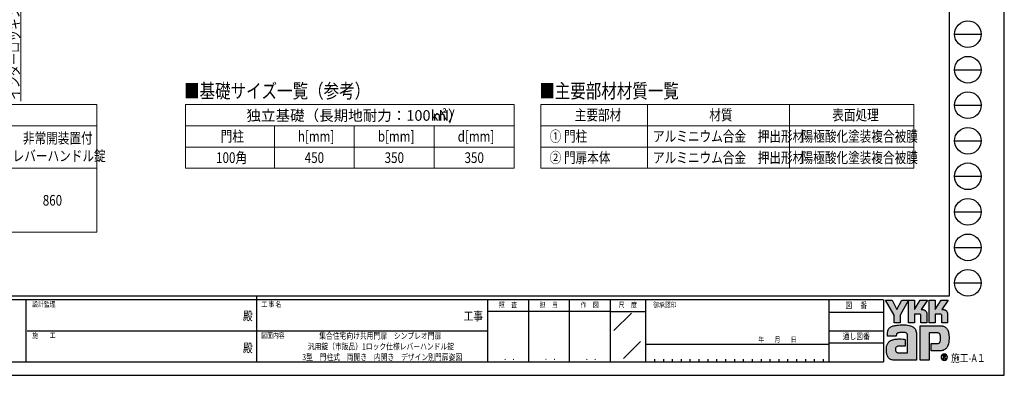
# Model space of a CAD drawing. Units: millimetres. Extents: x 0 to 8410, y 0 to 5940.
# Drawn here: x 2866 to 8410, y 0 to 2002 of the extents above; entities that cross this region are included whole.
import ezdxf
from ezdxf.enums import TextEntityAlignment as Align

# ---------------------------------------------------------------- set-up
doc = ezdxf.new("R2010")
doc.units = ezdxf.units.MM
doc.header["$PDSIZE"] = 0.05
for name, color, linetype, lineweight in [('TABLE1', 255, 'Continuous', 13), ('USER1', 3, 'Continuous', 13), ('YKK_D', 6, 'Continuous', 13), ('YKK_ZWAK', 7, 'Continuous', 30)]:
    doc.layers.add(name, color=color, linetype=linetype, lineweight=lineweight)
doc.styles.add('MtXpl__', font='txt')
doc.styles.add('MtXpl_HGPM', font='txt')
doc.styles.add('text-b', font='extslim2.shx', dxfattribs={"width": 0.8, "bigfont": 'extfont2.shx'})

msp = doc.modelspace()

# ---------------------------------------------------------------- hatches: boundary and pattern name
at = {"layer": 'YKK_ZWAK', "linetype": 'ByBlock', "lineweight": -2}
h = msp.add_hatch(color=256, dxfattribs=at)
edge = h.paths.add_edge_path()
edge.add_arc((8071.699743638502, 101.8440997120164), 17.60746892393451, 44.93442000000285, 90.08535600000255)
edge.add_arc((8071.701705891415, 101.8103019843931), 17.64126964090813, 90.09156552177431, 179.923629932956)
edge.add_arc((8071.59418968362, 101.7911705073003), 17.53378962344496, 179.8606450800951, 225.1439939985764)
edge.add_arc((8071.678286344507, 101.7892219438158), 17.59182972906836, 224.9453553885787, 269.9844512830166)
edge.add_arc((8071.677208071625, 101.8760827517587), 17.67869027553202, 269.9880223087077, 314.9377721061914)
edge.add_arc((8071.796292280636, 101.7619566767586), 17.51378999492805, 314.9257166602815, 360.2350799932708)
edge.add_arc((8071.839445073836, 101.8980011247144), 17.47060770057977, 359.7894949650353, 405.1328750314316)
edge.add_line((8084.164347772398, 114.2802023384955), (8084.164346675578, 114.2802017152738))
edge = h.paths.add_edge_path(flags=16)
edge.add_arc((8071.643626434605, 101.6256216218994), 15.60539496128136, 224.628219000001, 270.1097310000005, ccw=False)
edge.add_arc((8071.527234358711, 101.767044031254), 15.62297575417259, 179.755127369646, 225.2972179378844, ccw=False)
edge.add_arc((8071.591169523911, 101.8671462026368), 15.68680365113114, 134.8007046283088, 180.1217460165476, ccw=False)
edge.add_arc((8071.636904949434, 101.9561537519442), 15.65616367897303, 89.86602478721397, 135.148996271344, ccw=False)
edge.add_arc((8071.705201628127, 101.8371095170442), 15.77519693816796, 45.03107645709707, 90.11509058956278, ccw=False)
edge.add_arc((8071.71573311829, 101.8320443487986), 15.77134150459539, 0.0064280881064178175, 45.071149570043985, ccw=False)
edge.add_arc((8071.648433335253, 101.8588978974238), 15.83866105162768, 270.09072013900766, 359.9092589945101, ccw=False)
edge.add_line((8071.673511708285, 86.02025669991092), (8071.673513357556, 86.02025527985468))
edge = h.paths.add_edge_path(flags=0)
edge.add_arc((8074.008161172626, 107.4972776171567), 3.352834554276566, -1.6106014017748862, 42.86139266983258, ccw=False)
edge.add_line((8077.359671127938, 107.4030408526595), (8077.220407717986, 106.3316013750323))
edge.add_line((8077.220407717986, 106.3316013750323), (8076.836987703456, 105.4869905901551))
edge.add_line((8076.836987703456, 105.4869905901551), (8076.261348266239, 104.8434290954457))
edge.add_line((8076.261348266239, 104.8434290954456), (8075.546129000876, 104.3751065090581))
edge.add_line((8075.546129000876, 104.3751065090581), (8074.743290281359, 104.0558728388593))
edge.add_line((8074.743290281359, 104.0558728388593), (8073.904452871365, 103.8595780927157))
edge.add_line((8073.904452871365, 103.8595780927157), (8073.082256365459, 103.7610911093565))
edge.add_line((8073.082256365459, 103.7610911093565), (8072.328661137619, 103.7339222863609))
edge.add_line((8072.328661137619, 103.7339222863609), (8070.344318228071, 103.7339222863609))
edge.add_line((8070.344318228071, 103.7339222863609), (8071.345828965752, 102.0304370845339))
edge.add_line((8071.345828965752, 102.0304370845339), (8077.893175697413, 90.7845820260606))
edge.add_line((8077.893175697409, 90.7845820260606), (8080.513948285632, 90.7845820260606))
edge.add_line((8080.513948285632, 90.7845820260606), (8074.200593042018, 101.6093203281014))
edge.add_line((8074.200593042018, 101.6093203281014), (8074.791514942173, 101.7268254875575))
edge.add_line((8074.791514942173, 101.7268254875575), (8075.355268019334, 101.8759144037461))
edge.add_line((8075.355268019334, 101.8759144037461), (8075.89015422206, 102.0562474663797))
edge.add_line((8075.89015422206, 102.0562474663797), (8076.39515471949, 102.2678246754583))
edge.add_line((8076.39515471949, 102.2678246754583), (8076.867892239617, 102.5106460309818))
edge.add_line((8076.867892239617, 102.5106460309818), (8077.307687561857, 102.7847115329504))
edge.add_line((8077.307687561857, 102.7847115329504), (8077.712503024493, 103.0893419607893))
edge.add_line((8077.712503024493, 103.0893419607893), (8078.080300965796, 103.4248769247852))
edge.add_arc((8074.074070987469, 107.2430610076502), 5.534293842026559, 316.3767372757107, 361.6565045120804)
edge.add_line((8079.606052008886, 107.4030432209456), (8079.581718046593, 107.9888995777667))
edge.add_line((8079.581718046593, 107.9888995777667), (8079.508362224506, 108.5536714857887))
edge.add_line((8079.508362224506, 108.5536714857887), (8079.387460962175, 109.0956895045518))
edge.add_line((8079.387460962175, 109.0956895045518), (8079.218674649316, 109.6122367517566))
edge.add_line((8079.218674649316, 109.6122367517566), (8079.003361727073, 110.1019547862531))
edge.add_line((8079.003361727073, 110.1019547862531), (8078.741182585165, 110.5621267257419))
edge.add_line((8078.741182585165, 110.5621267257419), (8078.433495664741, 110.9917337393605))
edge.add_line((8078.433495664741, 110.9917337393605), (8078.080300965796, 111.3880589448095))
edge.add_line((8078.080300965796, 111.3880589448095), (8077.617412144007, 111.7972893411815))
edge.add_line((8077.617412144007, 111.7972893411815), (8077.103242168817, 112.1538801429994))
edge.add_line((8077.103242168817, 112.1538801429994), (8076.540507922516, 112.4578313502632))
edge.add_line((8076.540507922516, 112.4578313502632), (8075.931586677127, 112.7077845218231))
edge.add_line((8075.931586677127, 112.7077845218231), (8075.278516094369, 112.9034000473917))
edge.add_line((8075.278516094369, 112.9034000473917), (8074.583673446257, 113.0436590961068))
edge.add_line((8074.583673446257, 113.0436590961068), (8073.849436004799, 113.1285616679682))
edge.add_line((8073.849436004799, 113.1285616679682), (8073.077501821435, 113.1570889321136))
edge.add_line((8073.077501821435, 113.1570889321137), (8065.498419036513, 113.1570889321137))
edge.add_line((8065.498419036513, 113.1570889321137), (8065.498419036513, 90.85929628929871))
edge.add_line((8065.498419036513, 90.85929628929871), (8067.789090425334, 90.85929628929871))
edge.add_line((8067.789090425334, 90.85929628929871), (8067.789090425334, 110.8827188370905))
edge.add_line((8067.789090425334, 110.8827188370905), (8073.077501821435, 110.8827188370905))
edge.add_line((8073.077501821435, 110.8827188370905), (8073.623595163649, 110.864719491856))
edge.add_line((8073.623595163647, 110.864719491856), (8074.137425528553, 110.8114006767269))
edge.add_line((8074.137425528553, 110.8114006767269), (8074.617634475002, 110.7231020019911))
edge.add_line((8074.617634475002, 110.7231020019911), (8075.062863561845, 110.6005026882233))
edge.add_line((8075.062863561845, 110.6005026882233), (8075.471754347928, 110.4442819559983))
edge.add_line((8075.471754347928, 110.4442819559983), (8075.842948392105, 110.2547794156036))
edge.add_line((8075.842948392105, 110.2547794156036), (8076.174747642939, 110.0323346773269))
edge.add_line((8076.174747642937, 110.0323346773269), (8076.465793659279, 109.7779665720306))
edge = h.paths.add_edge_path()
edge.add_arc((7838.368876751822, 45.94053921110367), 238.0028854164259, 87.51793533789117, 91.66438817798303, ccw=False)
edge.add_arc((7841.460670206267, 112.2238646296812), 171.6479889324786, 81.92630775827178, 87.59083149003902, ccw=False)
edge.add_arc((7850.587459734436, 174.7698156796641), 108.4404435454751, 73.67137372319672, 82.0594330221652, ccw=False)
edge.add_arc((7864.126025734535, 220.0822248061167), 61.14992005635714, 60.60528288235503, 73.90849856205972, ccw=False)
edge.add_arc((7869.668690823146, 231.1354965118695), 48.80282772042599, 52.173471518694726, 59.905419987328685, ccw=False)
edge.add_arc((7874.625693885285, 237.5521925872233), 40.6944741192941, 43.55041761169451, 52.145605771503426, ccw=False)
edge.add_arc((7877.356504975942, 240.1913862279744), 36.89689698669204, 34.48659260316282, 43.5018201335609, ccw=False)
edge.add_arc((7877.375560093496, 240.2476320007015), 36.84936070070587, 25.589150532184817, 34.43128324084961, ccw=False)
edge.add_arc((7874.096843978333, 238.7113655055446), 40.47002977378766, 17.430889992148195, 25.545905045019026, ccw=False)
edge.add_line((7912.708448194006, 250.8343737866387), (7914.127321716263, 245.0980628767366))
edge.add_line((7914.127321716263, 245.0980628767366), (7914.931179266651, 238.9572296591455))
edge.add_line((7914.931179266651, 238.9572296591455), (7915.184868151373, 232.4139582509314))
edge.add_line((7915.184868151371, 232.4139582509314), (7915.184868151371, 85))
edge.add_line((7915.184868151371, 84.99999999999999), (7794.552237558145, 85.00000000000014))
edge.add_arc((7794.058422889453, 177.9026929356539), 92.9040053368173, 263.6848746649659, 270.30454692996716, ccw=False)
edge.add_arc((7789.801088644252, 139.9912781939369), 54.75438053932343, 253.691018885623, 263.74909316651605, ccw=False)
edge.add_arc((7784.772394305888, 122.7188653221762), 36.7648515796752, 239.8785013092501, 253.6535482446689, ccw=False)
edge.add_arc((7782.026075571899, 117.7239790843846), 31.06653594424761, 223.6420534782413, 239.6366294170112, ccw=False)
edge.add_arc((7785.335551200498, 120.635134094239), 35.47106877730126, 208.2977657543149, 223.355606159757, ccw=False)
edge.add_arc((7800.00428678726, 128.4420053640282), 52.08776822076726, 196.3102007627962, 208.2099283034402, ccw=False)
edge.add_arc((7833.692694029115, 138.3940807081978), 87.21535973156637, 187.8047148541562, 196.3697110093865, ccw=False)
edge.add_arc((7897.496969579555, 147.3684827548413), 151.6474625896684, 181.9094794174699, 187.8904176513079, ccw=False)
edge.add_arc((7843.132965815566, 146.5129581405301), 97.28984060791895, 174.5558801097798, 182.4727230497099, ccw=False)
edge.add_arc((7813.981852179944, 149.3049198473097), 68.00533601117411, 164.9753667854606, 174.5673877291292, ccw=False)
edge.add_arc((7797.457052887565, 153.7109472093151), 50.90326034781417, 153.891777935297, 164.9434116692619, ccw=False)
edge.add_arc((7789.928072917767, 157.3311678257037), 42.54940654405517, 142.0468818398376, 153.8077060405064, ccw=False)
edge.add_arc((7788.474955217282, 158.3719693887292), 40.76355778361718, 130.6022050713186, 141.944269337734, ccw=False)
edge.add_arc((7790.875174335808, 155.4865749053497), 44.51638816741004, 120.6072426230107, 130.5308147201121, ccw=False)
edge.add_arc((7795.615211250198, 147.426601044808), 53.86682392469975, 112.58837614452091, 120.5816154340441, ccw=False)
edge.add_arc((7801.993383188078, 132.1012129153205), 70.46648038479611, 106.6130308198974, 112.5902350136696, ccw=False)
edge.add_arc((7812.024133998486, 98.38632810638573), 105.6418826424866, 99.87193010640078, 106.59824860692831, ccw=False)
edge.add_arc((7817.643801544192, 66.72750844184088), 137.7954590034383, 94.78469170294778, 99.9171141639502, ccw=False)
edge.add_arc((7820.379478287978, 35.22933319151607), 169.4120848001592, 90.80098592879739, 94.81811646898808, ccw=False)
edge.add_arc((7820.795441206619, 11.7744954196069), 192.8704656492179, 87.57779436069058, 90.82713927416393, ccw=False)
edge.add_line((7828.946701035109, 204.4726362589897), (7838.40747241711, 203.8483181430207))
edge.add_line((7838.40747241711, 203.8483181430207), (7845.844937712167, 203.0145748873418))
edge.add_line((7845.844937712167, 203.0145748873418), (7850.710194690114, 202.2334712262169))
edge.add_line((7850.710194690114, 202.2334712262169), (7852.45375390586, 201.7671863015542))
edge.add_line((7852.45375390586, 201.7671863015542), (7852.45375390586, 163.5274075454684))
edge.add_line((7852.45375390586, 163.5274075454684), (7846.922181543944, 164.1111976295873))
edge.add_line((7846.922181543944, 164.1111976295873), (7840.855722979305, 164.4396007775472))
edge.add_line((7840.855722979305, 164.4396007775472), (7834.646288483651, 164.5666150250518))
edge.add_line((7834.646288483651, 164.5666150250518), (7828.686467549268, 164.5475968489549))
edge.add_line((7828.686467549268, 164.5475968489549), (7823.368170447868, 164.4375631158225))
edge.add_line((7823.368170447868, 164.4375631158225), (7819.083647061455, 164.290851471646))
edge.add_line((7819.083647061455, 164.290851471646), (7816.225147272027, 164.1624787829915))
edge.add_line((7816.225147272027, 164.1624787829915), (7815.185260571867, 164.1078015267128))
edge.add_line((7815.185260571867, 164.1078015267128), (7810.862021612685, 163.3178679981145))
edge.add_line((7810.862021612685, 163.3178679981145), (7807.134119487392, 162.0806677209501))
edge.add_line((7807.134119487392, 162.0806677209501), (7804.002233416571, 160.3877104380339))
edge.add_line((7804.002233416572, 160.3877104380339), (7801.466703010504, 158.2311851127544))
edge.add_line((7801.466703010504, 158.2311851127544), (7799.526849048614, 155.602941098213))
edge.add_line((7799.526849048614, 155.602941098213), (7798.183350751479, 152.4955069680858))
edge.add_line((7798.183350751479, 152.4955069680858), (7797.435868508812, 148.9003924651869))
edge.add_line((7797.435868508812, 148.9003924651869), (7797.285081541187, 144.8097865529048))
edge.add_line((7797.285081541187, 144.8097865529048), (7797.762233995047, 140.3113086854006))
edge.add_line((7797.762233995047, 140.3113086854006), (7798.717897343919, 136.5925760378713))
edge.add_line((7798.717897343919, 136.5925760378713), (7800.092639787497, 133.5826100602411))
edge.add_line((7800.092639787497, 133.5826100602411), (7801.827029525482, 131.2104322024336))
edge.add_line((7801.827029525482, 131.2104322024336), (7803.860615926706, 129.4050639143729))
edge.add_line((7803.860615926706, 129.4050639143729), (7806.133967190866, 128.0948474254077))
edge.add_line((7806.133967190866, 128.0948474254077), (7808.587311907375, 127.2094834060371))
edge.add_line((7808.587311907375, 127.2094834060371), (7811.160539055349, 126.6773140856098))
edge.add_line((7811.160539055349, 126.6773140856098), (7864.26234321063, 126.6773140856098))
edge.add_line((7864.26234321063, 126.6773140856098), (7864.26234321063, 224.9262306333311))
edge.add_line((7864.26234321063, 224.9262306333311), (7864.277625673564, 226.874235242119))
edge.add_line((7864.277625673564, 226.874235242119), (7864.176082197619, 228.7784301238264))
edge.add_line((7864.176082197619, 228.7784301238264), (7863.926808246635, 230.6133445068949))
edge.add_line((7863.926808246635, 230.6133445068949), (7863.499238894738, 232.3538472300534))
edge.add_line((7863.499238894738, 232.3538472300534), (7862.862469605778, 233.9754863526062))
edge.add_line((7862.862469605778, 233.9754863526063), (7861.985595843595, 235.4527911029946))
edge.add_line((7861.985595843595, 235.4527911029945), (7860.837373461741, 236.7613095405225))
edge.add_line((7860.837373461741, 236.7613095405225), (7859.387577144636, 237.8755708936314))
edge.add_line((7859.387577144636, 237.8755708936314), (7856.273350808759, 239.0981679284355))
edge.add_line((7856.273350808759, 239.0981679284355), (7851.293984774234, 240.1339793051446))
edge.add_line((7851.293984774234, 240.1339793051446), (7844.941234737276, 240.8981024518972))
edge.add_line((7844.941234737276, 240.8981024518972), (7837.707196004396, 241.3059744071193))
edge.add_line((7837.707196004396, 241.3059744071193), (7830.083624271818, 241.2733718195245))
edge.add_line((7830.083624271818, 241.2733718195245), (7822.562614846018, 240.7160713378227))
edge.add_arc((7829.565690495147, 178.0063475130001), 63.09954461589193, 96.37207465332192, 102.7534079932569)
edge.add_arc((7822.990235967669, 206.3711453916138), 33.98329973755922, 102.4978957058443, 112.8463169705322)
edge.add_line((7809.795856942372, 237.688441302813), (7807.472710943978, 236.379927187721))
edge.add_line((7807.472710943978, 236.379927187721), (7805.65885239873, 234.7820607852895))
edge.add_line((7805.65885239873, 234.7820607852895), (7804.287845668316, 232.9165814763508))
edge.add_line((7804.287845668316, 232.9165814763509), (7803.292108305524, 230.8048847090142))
edge.add_line((7803.292108305524, 230.8048847090142), (7802.605416304309, 228.4690451519634))
edge.add_line((7802.605416304309, 228.4690451519634), (7802.160866438042, 225.9307978635951))
edge.add_line((7802.160866438042, 225.9307978635951), (7801.890876259522, 223.2111986817309))
edge.add_line((7801.890876259523, 223.2111986817309), (7801.729221762697, 220.3326618853421))
edge.add_line((7801.729221762697, 220.3326618853421), (7751.744360825593, 220.2110814024366))
edge.add_line((7751.744360825593, 220.2110814024366), (7751.890053638907, 227.0474364887161))
edge.add_line((7751.890053638907, 227.0474364887161), (7752.16785485404, 234.7280627495847))
edge.add_arc((7842.80465831312, 229.5415451119436), 90.78507645249684, 171.5562215410652, 176.7249302595971, ccw=False)
edge.add_arc((7812.041073761823, 234.1331907221142), 59.68072909591978, 163.4838524863008, 171.5798233267276, ccw=False)
edge.add_arc((7796.605315999328, 238.7123013346301), 43.58008109155185, 152.2125045740734, 163.4864976584933, ccw=False)
edge.add_arc((7789.936601289025, 242.1607316588866), 36.07279508920198, 138.0385215069419, 152.1201504079557, ccw=False)
edge.add_arc((7789.93141676638, 241.9920314080752), 36.18196773988792, 122.60462867217839, 137.8343845030835, ccw=False)
edge.add_arc((7794.715303347276, 234.2540974358622), 45.27843077987834, 108.37420791968111, 122.4280899168763, ccw=False)
edge.add_arc((7802.292706793274, 207.3077861530989), 73.25111805342314, 100.9315937394664, 107.3549899713762, ccw=False)
edge.add_arc((7827.053177233485, 87.18251487375372), 195.8981124193156, 97.86054447666328, 101.37937906247248, ccw=False)
edge.add_arc((7838.677903115433, 6.418804497566924), 277.493180782217, 94.9020122383061, 97.95760039022957, ccw=False)
edge.add_arc((7839.469601618434, -0.0454555164845516), 284.0015470024212, 91.61689723320723, 94.94970856324022, ccw=False)
edge = h.paths.add_edge_path()
edge.add_arc((8018.405261283088, 194.883069952641), 78.9742424913182, 339.22498221091587, 347.3145741352372, ccw=False)
edge.add_arc((8055.359695399589, 180.5741956625366), 39.34815393326459, 326.2325061058077, 339.6193101912123, ccw=False)
edge.add_arc((8040.413175083051, 191.7134972569405), 57.97251228366087, 318.6736738685102, 325.2911172618525, ccw=False)
edge.add_arc((8046.228464891918, 186.6130329392992), 50.23738334831034, 311.5703269329227, 318.6624294560623, ccw=False)
edge.add_line((8079.562920186843, 149.0283448885021), (8074.949773336124, 145.4428201287032))
edge.add_line((8074.949773336122, 145.4428201287032), (8070.144287768767, 142.6240547429049))
edge.add_line((8070.144287768767, 142.6240547429049), (8065.182921079474, 140.5205086224669))
edge.add_line((8065.182921079474, 140.5205086224669), (8060.10099273814, 139.0812402242726))
edge.add_line((8060.10099273814, 139.0812402242726), (8054.93484104552, 138.2553080052048))
edge.add_line((8054.93484104552, 138.2553080052049), (8049.719785471504, 137.9910912015723))
edge.add_line((8049.719785471504, 137.9910912015723), (7998.359502870242, 137.9910912015723))
edge.add_line((7998.359502870242, 137.9910912015723), (7998.359502870242, 178.3371329603955))
edge.add_line((7998.359502870242, 178.3371329603955), (8027.321468183606, 178.3371329603955))
edge.add_line((8027.321468183606, 178.3371329603955), (8032.661500343399, 178.4115076133461))
edge.add_line((8032.661500343399, 178.4115076133461), (8037.356612567334, 178.8662457882358))
edge.add_line((8037.356612567334, 178.8662457882358), (8041.386088627874, 180.0480895885456))
edge.add_arc((8036.718938899856, 190.5718195454982), 11.51221867367882, 293.9167198020605, 314.0937636770703)
edge.add_arc((8035.14967874538, 191.9571009498386), 13.60005442076926, 314.7809858171797, 333.9292818603019)
edge.add_arc((8025.04920680372, 196.8614928300238), 24.82823217337466, 334.0067642612878, 347.3498910530277)
edge.add_arc((7997.496686258596, 203.2419818709085), 53.10958379585995, 347.1430841970991, 355.4000769567)
edge.add_arc((7937.20279214902, 208.4236389825372), 113.6253047071514, 355.2339044354762, 360.2919344246406)
edge.add_line((8050.826621932722, 209.0025820514527), (8050.764087105397, 215.3682387034624))
edge.add_line((8050.764087105397, 215.3682387034625), (8050.460475508421, 221.1022187966937))
edge.add_line((8050.460475508421, 221.1022187966937), (8049.742199750474, 226.1376205286494))
edge.add_line((8049.742199750474, 226.1376205286495), (8048.436737805534, 230.4072010624174))
edge.add_arc((8035.712261590049, 225.0960617153186), 13.78841891308454, 22.65543833575849, 39.38165319252862)
edge.add_arc((8037.652317905697, 226.5794060510672), 11.34803507427674, 39.80779662169855, 59.7537818176739)
edge.add_arc((8036.270352580341, 223.9835565113691), 14.28708048026977, 60.2099075952312, 77.92418213913811)
edge.add_arc((8034.141625470493, 213.9894069733661), 24.505419612029, 77.94572257653994, 90.63794058773097)
edge.add_line((8033.868783754716, 238.4933076375409), (7986.193983153369, 238.4933220064949))
edge.add_line((7986.193983153369, 238.4933220064949), (7986.193983153369, 85))
edge.add_line((7986.193983153369, 84.99999999999999), (7936.230178054086, 84.99999999999999))
edge.add_line((7936.230178054086, 84.99999999999999), (7936.230178054086, 279.2085201477715))
edge.add_line((7936.230178054086, 279.2085201477715), (8052.352444419783, 279.2085201477714))
edge.add_arc((8050.454723589988, 225.786903213103), 53.45531311537044, 78.73197638228368, 87.96551099663088, ccw=False)
edge.add_arc((8052.022233452078, 233.8022746385592), 45.28816670859781, 69.0303397675134, 78.69541395760581, ccw=False)
edge.add_arc((8053.483492731583, 237.6989413418757), 41.12664093330892, 59.39483710465089, 68.98849810507397, ccw=False)
edge.add_arc((8054.158936947386, 238.8861267011587), 39.76096028450432, 50.30120407773393, 59.36159834971329, ccw=False)
edge.add_arc((8053.912824660228, 238.6068789112341), 40.13302329272998, 42.05209438652213, 50.28551138205171, ccw=False)
edge.add_line((8083.713044558317, 265.4882191427113), (8086.9719775117, 261.3755839540037))
edge.add_line((8086.971977511696, 261.3755839540036), (8089.413096257855, 257.3909364514046))
edge.add_line((8089.413096257855, 257.3909364514046), (8091.116241849396, 253.7849544193049))
edge.add_arc((8034.092212487051, 227.188326936123), 62.92154256053493, 14.762666767432506, 25.004857483356773, ccw=False)
edge.add_arc((7995.501847499451, 216.670452798219), 102.9186976224796, 7.913901303101682, 14.95041339176612, ccw=False)
edge.add_arc((7956.956433847469, 211.0657829903963), 141.8688964173969, 2.5437612488565833, 8.012513468652287, ccw=False)
edge.add_arc((7934.862735084708, 209.9038021642562), 163.9924949756645, -2.235807907604226, 2.606741948428123, ccw=False)
edge.add_arc((7941.169609556879, 209.4982064780563), 157.6746789249186, 352.8936963416039, 357.82205712252266, ccw=False)
edge.add_arc((7974.149699389336, 205.2072843256961), 124.4172256635881, 347.15165836895227, 352.9756549716377, ccw=False)
edge = h.paths.add_edge_path()
edge.add_arc((7949.81593663647, 344.8108816871174), 24.97748057372807, 78.2679820538109, 90.11215451062168, ccw=False)
edge.add_arc((7950.173950484039, 346.6288963641474), 23.12465678617571, 66.19963222081822, 78.22058292401289, ccw=False)
edge.add_line((7959.505932772801, 367.7869647552047), (7963.549108796785, 365.4776410295685))
edge.add_line((7963.549108796785, 365.4776410295685), (7966.972720104523, 362.4663166107885))
edge.add_line((7966.972720104523, 362.4663166107885), (7969.72526148427, 358.8813904165129))
edge.add_line((7969.72526148427, 358.8813904165129), (7971.755451782621, 354.8505559148211))
edge.add_line((7971.755451782621, 354.8505559148211), (7973.010991015306, 350.5025254046553))
edge.add_line((7973.010991015306, 350.5025254046553), (7973.441277249498, 345.9649923540949))
edge.add_line((7973.441277249498, 345.9649923540949), (7973.441277249498, 295.7817990091225))
edge.add_line((7973.441277249498, 295.7817990091225), (7940.410441082256, 295.7817990091225))
edge.add_line((7940.410441082256, 295.7817990091225), (7940.410441082254, 338.5903549622138))
edge.add_arc((7935.724277553678, 338.7066687690901), 4.687606800725922, 358.5781712163345, 452.1682981404213)
edge.add_line((7935.546922375817, 343.390919259734), (7903.769547559464, 343.3910859855446))
edge.add_line((7903.769547559464, 343.3910859855446), (7903.769547559464, 295.9033794920281))
edge.add_line((7903.769547559464, 295.9033794920281), (7869.9141376143, 295.9033794920281))
edge.add_line((7869.914137614298, 295.9033794920281), (7869.914137614298, 422.0000000000001))
edge.add_line((7869.914137614298, 422.0000000000001), (7903.769547559463, 422.0000000000001))
edge.add_line((7903.769547559464, 422.0000000000001), (7903.769547559464, 370.41523499874))
edge.add_line((7903.769547559464, 370.41523499874), (7937.069015464079, 422.0000000000001))
edge.add_line((7937.069015464079, 422.0000000000001), (7976.838738565105, 422.0000000000001))
edge.add_line((7976.838738565105, 422.0000000000001), (7941.159281766072, 369.7883144081154))
edge.add_line((7941.159281766072, 369.7883144081154), (7942.423990476519, 369.7883144081154))
edge.add_line((7942.423990476519, 369.7883144081154), (7943.819449147634, 369.7883144081154))
edge.add_line((7943.819449147634, 369.7883144081154), (7945.252604560653, 369.7883144081154))
edge.add_line((7945.252604560653, 369.7883144081154), (7946.632101548257, 369.7883144081154))
edge.add_line((7946.632101548257, 369.7883144081154), (7947.865226501973, 369.7883144081154))
edge.add_line((7947.865226501973, 369.7883144081154), (7948.860284644188, 369.7883144081154))
edge.add_line((7948.860284644188, 369.7883144081154), (7949.524901976719, 369.7883144081154))
edge.add_line((7949.52490197672, 369.7883144081154), (7949.767044111661, 369.7883144081154))
h.paths.add_polyline_path([(7741.019807558352, 422.0000000000001), (7777.83118544544, 422.0000000000001), (7805.471387520062, 369.9003858029723), (7833.038912993171, 422.0000000000001), (7869.876440872393, 422.0000000000001), (7822.671629748317, 338.0099609809694), (7822.671629748317, 295.866022360409), (7789.097077510874, 295.866022360409), (7789.097077510874, 339.1425612896004)])
edge = h.paths.add_edge_path()
edge.add_arc((8066.77882280524, 344.7662993813761), 25.02205969309315, 78.2785069830033, 90.10825959996419, ccw=False)
edge.add_arc((8067.123752393909, 346.5210653864041), 23.2338199313337, 66.2482987955566, 78.2322632326792, ccw=False)
edge.add_line((8076.481727887275, 367.786969629281), (8080.536702174892, 365.4776410295685))
edge.add_line((8080.536702174892, 365.4776410295685), (8083.974237504412, 362.4663166107885))
edge.add_line((8083.974237504412, 362.4663166107885), (8086.740363295657, 358.8813904165129))
edge.add_line((8086.740363295659, 358.8813904165129), (8088.782439954069, 354.8505559148211))
edge.add_line((8088.782439954069, 354.8505559148211), (8090.046809054227, 350.5025254046553))
edge.add_line((8090.046809054227, 350.5025254046553), (8090.479812170721, 345.9649923540949))
edge.add_line((8090.479812170721, 345.9649923540949), (8090.479812170721, 295.8660223604091))
edge.add_line((8090.479812170721, 295.866022360409), (8057.373922129952, 295.866022360409))
edge.add_line((8057.373922129952, 295.866022360409), (8057.373922129952, 338.5903549622137))
edge.add_arc((8052.709680666508, 338.728834791916), 4.66629672144151, 358.2994062850051, 452.4345457850627)
edge.add_line((8052.511465458222, 343.3909197143235), (8020.769706518207, 343.3910859855447))
edge.add_line((8020.769706518207, 343.3910859855446), (8020.769706518207, 295.866022360409))
edge.add_line((8020.769706518207, 295.866022360409), (7986.895957617521, 295.866022360409))
edge.add_line((7986.89595761752, 295.866022360409), (7986.89595761752, 422))
edge.add_line((7986.89595761752, 422.0000000000001), (8020.769706518203, 422.0000000000001))
edge.add_line((8020.769706518207, 422.0000000000001), (8020.769706518207, 370.41523499874))
edge.add_line((8020.769706518207, 370.41523499874), (8054.032496511776, 422.0000000000001))
edge.add_line((8054.032496511775, 422.0000000000001), (8093.802559223091, 422.0000000000001))
edge.add_line((8093.802559223091, 422.0000000000001), (8058.122762813772, 369.7883144081154))
edge.add_line((8058.122762813772, 369.7883144081154), (8059.401055935714, 369.7883144081154))
edge.add_line((8059.401055935714, 369.7883144081154), (8060.802627592002, 369.7883144081154))
edge.add_line((8060.802627592002, 369.7883144081154), (8062.236801835886, 369.7883144081154))
edge.add_line((8062.236801835886, 369.7883144081154), (8063.613581941188, 369.7883144081154))
edge.add_line((8063.61358194119, 369.7883144081154), (8064.841612740593, 369.7883144081154))
edge.add_line((8064.841612740593, 369.7883144081154), (8065.831237118208, 369.7883144081154))
edge.add_line((8065.831237118208, 369.7883144081154), (8066.491439517005, 369.7883144081154))
edge.add_line((8066.491439517005, 369.7883144081154), (8066.731543990226, 369.7883144081154))

# ---------------------------------------------------------------- linework, layer by layer
at = {"layer": 'TABLE1'}
for p, q in [((600.01980756, 1525), (3300.01980756, 1525)), ((3300.01980756, 1525), (3300.01980756, 805)), ((3800.01980756, 1525), (5650.01980756, 1525)), ((3800.01980756, 1525), (3800.01980756, 1165)), ((5650.01980756, 1525), (5650.01980756, 1165)), ((5800.01980756, 1525), (7900.01980756, 1525)), ((5800.01980756, 1525), (5800.01980756, 1165)), ((6400.01980756, 1525), (6400.01980756, 1165)), ((7200.01980756, 1525), (7200.01980756, 1165)), ((7900.01980756, 1525), (7900.01980756, 1165)), ((1300.01980756, 1405), (3300.01980756, 1405)), ((3800.01980756, 1405), (5650.01980756, 1405)), ((4300.01980756, 1405), (4300.01980756, 1165)), ((4750.01980756, 1405), (4750.01980756, 1165)), ((5200.01980756, 1405), (5200.01980756, 1165)), ((5800.01980756, 1405), (7900.01980756, 1405)), ((3800.01980756, 1285), (5650.01980756, 1285)), ((5800.01980756, 1285), (7900.01980756, 1285)), ((600.01980756, 1165), (3300.01980756, 1165)), ((3800.01980756, 1165), (5650.01980756, 1165)), ((5800.01980756, 1165), (7900.01980756, 1165)), ((600.01980756, 805), (3300.01980756, 805))]:
    msp.add_line(p, q, dxfattribs=at)
at = {"layer": 'YKK_D'}
msp.add_line((2872.01981755, 2642.32963075), (2872.01981755, 1543.08963075), dxfattribs=at)
at = {"layer": 'YKK_ZWAK'}
for p, q in [((8410, 0), (8410, 5940)), ((8100.01980756, 5745), (8100.01980756, 445)), ((8130.01980756, 1920), (8280.01980756, 1920)), ((8130.01980756, 1720), (8280.01980756, 1720)), ((8130.01980756, 1520), (8280.01980756, 1520)), ((8130.01980756, 1320), (8280.01980756, 1320)), ((8130.01980756, 1120), (8280.01980756, 1120)), ((8130.01980756, 920), (8280.01980756, 920)), ((8130.01980756, 720), (8280.01980756, 720)), ((8130.01980756, 520), (8280.01980756, 520)), ((8100.01980756, 445), (300.01980756, 445)), ((4200.01980756, 445), (4200.01980756, 75)), ((2900.01980756, 425), (300.01980756, 425)), ((2900.01980756, 425), (2900.01980756, 75)), ((4200.01980756, 425), (2900.01980756, 425)), ((5500.01980756, 425), (4200.01980756, 425)), ((6190.01980756, 425), (5500.01980756, 425)), ((5500.01980756, 425), (5500.01980756, 75)), ((5730.01980756, 425), (5730.01980756, 75)), ((5960.01980756, 425), (5960.01980756, 75)), ((6190.01980756, 425), (6190.01980756, 75)), ((6390.01980756, 425), (6190.01980756, 425)), ((7422.51980756, 425), (6390.01980756, 425)), ((6390.01980756, 425), (6390.01980756, 75)), ((7422.51980756, 425), (7422.51980756, 75)), ((7730.01980756, 425), (7422.51980756, 425)), ((7730.01980756, 425), (7730.01980756, 75)), ((6190.01980756, 360), (5500.01980756, 360)), ((6190.01980756, 360), (6390.01980756, 360)), ((6212.10456837, 251.70879605), (6310.03728372, 349.6415114)), ((7422.51980756, 355), (7730.01980756, 355)), ((2907.51980756, 250), (4200.01980756, 250)), ((4200.01980756, 250), (5500.01980756, 250)), ((7422.51980756, 250), (7730.01980756, 250)), ((6265.67175267, 94.01154682), (6361.89194622, 190.23174037)), ((6390.01980756, 175), (7422.51980756, 175)), ((7730.01980756, 180), (7422.51980756, 180)), ((300.01980756, 75), (2900.01980756, 75)), ((2900.01980756, 75), (4200.01980756, 75)), ((4200.01980756, 75), (5500.01980756, 75)), ((5500.01980756, 75), (6190.01980756, 75)), ((6190.01980756, 75), (6390.01980756, 75)), ((6390.01980756, 75), (7422.51980756, 75)), ((6440.01980756, 90), (6440.01980756, 75)), ((6490.01980756, 90), (6490.01980756, 75)), ((6540.01980756, 90), (6540.01980756, 75)), ((6590.01980756, 90), (6590.01980756, 75)), ((6640.01980756, 90), (6640.01980756, 75)), ((6690.01980756, 90), (6690.01980756, 75)), ((6740.01980756, 90), (6740.01980756, 75)), ((6790.01980756, 90), (6790.01980756, 75)), ((6840.01980756, 90), (6840.01980756, 75)), ((6890.01980756, 90), (6890.01980756, 75)), ((6940.01980756, 90), (6940.01980756, 75)), ((6990.01980756, 90), (6990.01980756, 75)), ((7040.01980756, 90), (7040.01980756, 75)), ((7090.01980756, 90), (7090.01980756, 75)), ((7140.01980756, 90), (7140.01980756, 75)), ((7190.01980756, 90), (7190.01980756, 75)), ((7240.01980756, 90), (7240.01980756, 75)), ((7290.01980756, 90), (7290.01980756, 75)), ((7340.01980756, 90), (7340.01980756, 75)), ((7390.01980756, 90), (7390.01980756, 75)), ((7422.51980756, 75), (7730.01980756, 75)), ((0, 0), (8410, 0))]:
    msp.add_line(p, q, dxfattribs=at)
at = {"layer": 'YKK_ZWAK', "linetype": 'ByBlock', "lineweight": -2}
msp.add_lwpolyline([(7741.01980756, 422), (7777.83118545, 422), (7805.47138752, 369.9003858), (7833.03891299, 422), (7869.87644087, 422), (7822.67162975, 338.00996098), (7822.67162975, 295.86602236), (7789.09707751, 295.86602236), (7789.09707751, 339.14256129)], close=True, dxfattribs=at)
for points in [[(7949.76704411, 369.78831441, -0.05172601), (7954.89471945, 369.26656612, -0.05249945), (7959.50593277, 367.78696476), (7963.5491088, 365.47764103), (7966.9727201, 362.46631661), (7969.72526148, 358.88139042), (7971.75545178, 354.85055591), (7973.01099102, 350.5025254), (7973.44127725, 345.96499235), (7973.44127725, 295.78179901), (7940.41044108, 295.78179901), (7940.41044108, 338.59035496, 0.4326875), (7935.54692238, 343.39091926), (7903.76954756, 343.39108599), (7903.76954756, 295.90337949), (7869.91413761, 295.90337949), (7869.91413761, 422), (7903.76954756, 422), (7903.76954756, 370.415235), (7937.06901546, 422), (7976.83873857, 422), (7941.15928177, 369.78831441), (7942.42399048, 369.78831441), (7943.81944915, 369.78831441), (7945.25260456, 369.78831441), (7946.63210155, 369.78831441), (7947.8652265, 369.78831441), (7948.86028464, 369.78831441), (7949.52490198, 369.78831441)], [(8066.73154399, 369.78831441, -0.05166292), (8071.86216961, 369.26656584, -0.05233762), (8076.48172789, 367.78696963), (8080.53670217, 365.47764103), (8083.9742375, 362.46631661), (8086.7403633, 358.88139042), (8088.78243995, 354.85055591), (8090.04680905, 350.5025254), (8090.47981217, 345.96499235), (8090.47981217, 295.86602236), (8057.37392213, 295.86602236), (8057.37392213, 338.59035496, 0.43551369), (8052.51146546, 343.39091971), (8020.76970652, 343.39108599), (8020.76970652, 295.86602236), (7986.89595762, 295.86602236), (7986.89595762, 422), (8020.76970652, 422), (8020.76970652, 370.415235), (8054.03249651, 422), (8093.80255922, 422), (8058.12276281, 369.78831441), (8059.40105594, 369.78831441), (8060.80262759, 369.78831441), (8062.23680184, 369.78831441), (8063.61358194, 369.78831441), (8064.84161274, 369.78831441), (8065.83123712, 369.78831441), (8066.49143952, 369.78831441)], [(7831.45609046, 283.84301262, -0.01809429), (7848.675985, 283.72013671, -0.02472118), (7865.56805365, 282.17052146, -0.03661616), (7881.07507993, 278.83630794, -0.05811151), (7894.13983878, 273.35964732, -0.0337498), (7899.59813944, 269.68344197, -0.03752118), (7904.11976158, 265.59038431, -0.03935665), (7907.76909358, 261.08290273, -0.03860024), (7910.61052654, 256.16342256, -0.03542324), (7912.70844819, 250.83437379), (7914.12732172, 245.09806288), (7914.93117927, 238.95722966), (7915.18486815, 232.41395825), (7915.18486815, 85), (7794.55223756, 85, -0.0288918), (7783.83928889, 85.56243353, -0.04391483), (7774.42511928, 87.44014353, -0.06017746), (7766.32249301, 90.91862234, -0.06990303), (7759.54429514, 96.28338198, -0.06579693), (7754.10342271, 103.81993651, -0.05196907), (7750.01277477, 113.81380232, -0.03738925), (7747.28523903, 126.55048775, -0.02610269), (7745.93371427, 142.31550832, -0.03455749), (7746.28197997, 155.74332255, -0.04187754), (7748.30131511, 166.93423568, -0.04825926), (7751.7477355, 176.11184492, -0.05136137), (7756.37725952, 183.4997543, -0.04952953), (7761.94589167, 189.32154823, -0.04332683), (7768.20964568, 193.8008363, -0.03489123), (7774.92453223, 197.16120189, -0.02608639), (7781.84657166, 199.62625155, -0.02935753), (7793.9122069, 202.46401767, -0.02239816), (7806.15006222, 204.04277518, -0.01752983), (7818.0112013, 204.62486365, -0.01417889), (7828.94670104, 204.47263626), (7838.40747242, 203.84831814), (7845.84493771, 203.01457489), (7850.71019469, 202.23347123), (7852.45375391, 201.7671863), (7852.45375391, 163.52740755), (7846.92218154, 164.11119763), (7840.85572298, 164.43960078), (7834.64628848, 164.56661503), (7828.68646755, 164.54759685), (7823.36817045, 164.43756312), (7819.08364706, 164.29085147), (7816.22514727, 164.16247878), (7815.18526057, 164.10780153), (7810.86202161, 163.317868), (7807.13411949, 162.08066772), (7804.00223342, 160.38771044), (7801.46670301, 158.23118511), (7799.52684905, 155.6029411), (7798.18335075, 152.49550697), (7797.43586851, 148.90039247), (7797.28508154, 144.80978655), (7797.762234, 140.31130869), (7798.71789734, 136.59257604), (7800.09263979, 133.58261006), (7801.82702953, 131.2104322), (7803.86061593, 129.40506391), (7806.13396719, 128.09484743), (7808.58731191, 127.20948341), (7811.16053906, 126.67731409), (7864.26234321, 126.67731409), (7864.26234321, 224.92623063), (7864.27762567, 226.87423524), (7864.1760822, 228.77843012), (7863.92680825, 230.61334451), (7863.49923889, 232.35384723), (7862.86246961, 233.97548635), (7861.98559584, 235.4527911), (7860.83737346, 236.76130954), (7859.38757714, 237.87557089), (7856.27335081, 239.09816793), (7851.29398477, 240.13397931), (7844.94123474, 240.89810245), (7837.707196, 241.30597441), (7830.08362427, 241.27337182), (7822.56261485, 240.71607134, 0.02785102), (7815.63612221, 239.54917535, 0.04518422), (7809.79585694, 237.6884413), (7807.47271094, 236.37992719), (7805.6588524, 234.78206079), (7804.28784567, 232.91658148), (7803.29210831, 230.80488471), (7802.6054163, 228.46904515), (7802.16086644, 225.93079786), (7801.89087626, 223.21119868), (7801.72922176, 220.33266189), (7751.74436083, 220.2110814), (7751.89005364, 227.04743649), (7752.16785485, 234.72806275, -0.02255657), (7753.00365348, 242.87232291, -0.03534004), (7754.82279223, 251.09955991, -0.04923179), (7758.0507704, 259.02905505, -0.06152013), (7763.1130681, 266.28011417, -0.06655033), (7770.4351672, 272.47204194, -0.06139861), (7780.44255209, 277.22414358, -0.02803469), (7788.40159325, 279.22971091, -0.01535502), (7800.26167727, 281.23994446, -0.01333331), (7814.96557944, 282.89699728, -0.01454316)], [(8095.45177678, 177.54048, -0.03531217), (8092.24463185, 166.87095951, -0.05847747), (8088.06981354, 158.70354434, -0.02888207), (8083.94825918, 153.43153501, -0.03095502), (8079.56292019, 149.02834489), (8074.94977334, 145.44282013), (8070.14428777, 142.62405474), (8065.18292108, 140.52050862), (8060.10099274, 139.08124022), (8054.93484105, 138.25530801), (8049.71978547, 137.9910912), (7998.35950287, 137.9910912), (7998.35950287, 178.33713296), (8027.32146818, 178.33713296), (8032.66150034, 178.41150761), (8037.35661257, 178.86624579), (8041.38608863, 180.04808959, 0.08826713), (8044.7295393, 182.30372061, 0.08374516), (8047.36595885, 185.98014683, 0.05828624), (8049.27474874, 191.42419287, 0.03604352), (8050.43520335, 198.98272148, 0.0220734), (8050.82662193, 209.00258205), (8050.76408711, 215.3682387), (8050.46047551, 221.1022188), (8049.74219975, 226.13762053), (8048.43673781, 230.40720106, 0.07311173), (8046.36983774, 233.84457969, 0.08725118), (8043.36851562, 236.38261898, 0.07744739), (8039.25929358, 237.95448706, 0.05543693), (8033.86878375, 238.49330764), (7986.19398315, 238.49332201), (7986.19398315, 85), (7936.23017805, 85), (7936.23017805, 279.20852015), (8052.35244442, 279.20852015, -0.04031071), (8060.89982973, 278.21180434, -0.04219686), (8068.22967006, 276.09100886, -0.04188471), (8074.421846, 273.09648302, -0.03955404), (8079.55631587, 269.47872559, -0.03594052), (8083.71304456, 265.48821914), (8086.97197751, 261.37558395), (8089.41309626, 257.39093645), (8091.11624185, 253.78495442, -0.04471976), (8094.93669156, 243.22172595, -0.03071223), (8097.44035638, 230.84079957, -0.02386646), (8098.68553473, 217.36226872, -0.02113275), (8098.73038753, 203.50607664, -0.02150735), (8097.63308415, 189.99216915, -0.02541745)], [(8084.16434668, 114.28020172, 0.1995971), (8071.67351304, 119.4515491, 0.41335534), (8054.06045192, 101.83381619, 0.20019794), (8059.22712619, 89.36178922, 0.19908971), (8071.67351234, 84.19739286, 0.19868444), (8084.16434567, 89.36179155, 0.20031601), (8089.30993486, 101.83381415, 0.20047039), (8084.16434777, 114.28020234)], [(8071.67351336, 86.02025528, -0.2010974), (8060.53757678, 90.66277469, -0.20137243), (8055.90440129, 101.83381383, -0.20036901), (8060.53757414, 112.99790709, -0.20019623), (8071.67351386, 117.61227463, -0.19929348), (8082.85389853, 112.99790679, -0.19920596), (8087.48707452, 101.83381376, -0.41328625), (8071.67351171, 86.0202567)], [(8076.46579366, 109.77796657, -0.19651844), (8077.35967113, 107.40304085), (8077.22040772, 106.33160138), (8076.8369877, 105.48699059), (8076.26134827, 104.8434291), (8075.546129, 104.37510651), (8074.74329028, 104.05587284), (8073.90445287, 103.85957809), (8073.08225637, 103.76109111), (8072.32866114, 103.73392229), (8070.34431823, 103.73392229), (8071.34582897, 102.03043708), (8077.8931757, 90.78458203), (8080.51394829, 90.78458203), (8074.20059304, 101.60932033), (8074.79151494, 101.72682549), (8075.35526802, 101.8759144), (8075.89015422, 102.05624747), (8076.39515472, 102.26782468), (8076.86789224, 102.51064603), (8077.30768756, 102.78471153), (8077.71250302, 103.08934196), (8078.08030097, 103.42487692, 0.20018169), (8079.60605201, 107.40304322), (8079.58171805, 107.98889958), (8079.50836222, 108.55367149), (8079.38746096, 109.0956895), (8079.21867465, 109.61223675), (8079.00336173, 110.10195479), (8078.74118259, 110.56212673), (8078.43349566, 110.99173374), (8078.08030097, 111.38805894), (8077.61741214, 111.79728934), (8077.10324217, 112.15388014), (8076.54050792, 112.45783135), (8075.93158668, 112.70778452), (8075.27851609, 112.90340005), (8074.58367345, 113.0436591), (8073.849436, 113.12856167), (8073.07750182, 113.15708893), (8065.49841904, 113.15708893), (8065.49841904, 90.85929629), (8067.78909043, 90.85929629), (8067.78909043, 110.88271884), (8073.07750182, 110.88271884), (8073.62359516, 110.86471949), (8074.13742553, 110.81140068), (8074.61763448, 110.723102), (8075.06286356, 110.60050269), (8075.47175435, 110.44428196), (8075.84294839, 110.25477942), (8076.17474764, 110.03233468)]]:
    msp.add_lwpolyline(points, format="xyb", close=True, dxfattribs=at)
at = {"layer": 'YKK_ZWAK'}
for centre in [(8205.01980756, 1920), (8205.01980756, 1720), (8205.01980756, 1520), (8205.01980756, 1320), (8205.01980756, 1120), (8205.01980756, 920), (8205.01980756, 720), (8205.01980756, 520)]:
    msp.add_circle(centre, 75, dxfattribs=at)
msp.add_point((4200.01980756, 75), dxfattribs=at)

# ---------------------------------------------------------------- texts
at = {"layer": 'TABLE1'}
for s, style, p in [('独立基礎（長期地耐力：100kN/', 'MtXpl_HGPM', (4142.44943377, 1432.48211814)), ('㎡', 'MtXpl__', (5188.33775864, 1432.48211814)), ('）', 'MtXpl_HGPM', (5275.61048592, 1432.48211814))]:
    msp.add_text(s, height=60, dxfattribs=dict(at, style=style)).set_placement(p)
at = {"layer": 'TABLE1', "style": 'text-b', "width": 0.8}
for s, p in [('主要部材', (5991.21980756, 1435)), ('材質', (6748.81980756, 1435)), ('表面処理', (7441.21980756, 1435)), ('非常開装置付', (2883.61980756, 1305)), ('門柱', (3997.21980756, 1315)), ('h[mm]', (4432.21980756, 1315)), ('b[mm]', (4882.21980756, 1315)), ('d[mm]', (5332.21980756, 1315)), ('① 門柱', (5850.01980756, 1315)), ('アルミニウム合金\u3000押出形材', (6432.01980756, 1315)), ('陽極酸化塗装複合被膜', (7268.41980756, 1315)), ('レバーハンドル錠', (2826.01980756, 1205)), ('100角', (3971.61980756, 1195)), ('450', (4470.61980756, 1195)), ('350', (4920.61980756, 1195)), ('350', (5370.61980756, 1195)), ('② 門扉本体', (5850.01980756, 1195)), ('アルミニウム合金\u3000押出形材', (6432.01980756, 1195)), ('陽極酸化塗装複合被膜', (7268.41980756, 1195)), ('860', (2995.61980756, 955))]:
    msp.add_text(s, height=60, dxfattribs=at).set_placement(p)
at = {"layer": 'USER1', "style": 'text-b', "width": 0.8}
for s, height, p in [('■基礎サイズ一覧（参考）', 80, (3791.48647423, 1560.57745801)), ('■主要部材材質一覧', 80, (5791.48647423, 1560.57745801)), ('集合住宅向け共用門扉\u3000シンプレオ門扉', 35, (4552.28647423, 205)), ('汎用錠（市販品）1ロック仕様レバーハンドル錠', 35, (4487.88647423, 145)), ('3型\u3000門柱式\u3000両開き\u3000内開き\u3000デザイン別門扉姿図', 35, (4457.08647423, 85))]:
    msp.add_text(s, height=height, dxfattribs=at).set_placement(p)
at = {"layer": 'YKK_D', "style": 'text-b', "width": 0.8}
msp.add_text('インターロッキング等の床材厚さ=100以下', height=60, rotation=90, dxfattribs=at).set_placement((2864.01981755, 1551.08963075))
at = {"layer": 'YKK_ZWAK', "style": 'text-b', "width": 0.8}
for s, height, p in [('設計監理', 30, (2936.68647423, 385)), ('工 事 名', 30, (4226.26980756, 385)), ('施\u3000\u3000工', 30, (2936.68647423, 210)), ('図面内容', 30, (4226.26980756, 210)), ('年        月        日', 30, (7024.90689126, 186.78539668)), ('施工-A１', 45, (8110.01980756, 75)), ('． ．', 35.35000086, (5590, 85.64824581)), ('． ．', 35.35000086, (5820, 85.64824581)), ('． ．', 35.35000086, (6050, 85.64824581))]:
    msp.add_text(s, height=height, dxfattribs=at).set_placement(p)
for s, height, p in [('照     査', 30, (5615.01980756, 392.5)), ('担     当', 30, (5845.01980756, 392.5)), ('作     図', 30, (6075.01980756, 392.5)), ('尺     度', 30, (6290.01980756, 392.5)), ('御承認印', 30, (6498.53814666, 392.5)), ('図\u3000 番', 35, (7576.26980756, 390)), ('殿', 50, (4150, 327.5)), ('工事', 50, (5420, 327.535)), ('通し図番', 35, (7576.26980756, 215)), ('殿', 50, (4150, 147.5))]:
    msp.add_text(s, height=height, dxfattribs=at).set_placement(p, align=Align.MIDDLE)

doc.saveas('drawing.dxf')
